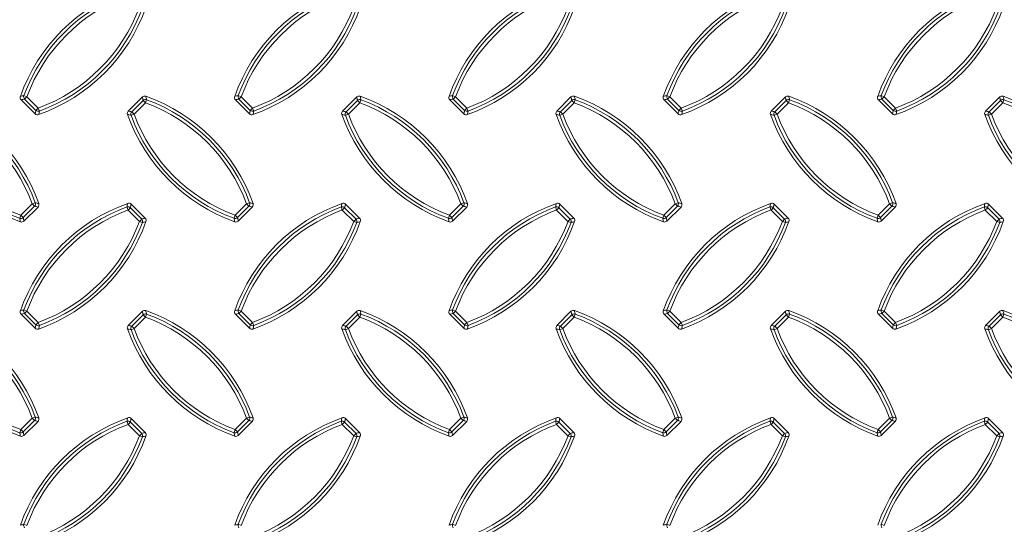
# Model space of a CAD drawing. Units: millimetres. Extents: x 0 to 1226, y -551 to 857.
# Drawn here: x 423 to 570, y 421 to 497 of the extents above; entities that cross this region are included whole.
import ezdxf

# ---------------------------------------------------------------- set-up
doc = ezdxf.new("R2010")
doc.units = ezdxf.units.MM
doc.layers.add('01_-_Marrazkia', color=7, linetype='Continuous')
doc.layers.add('2023-01-09_FC400', color=7, linetype='Continuous')

# ---------------------------------------------------------------- blocks, each defined once
blk = doc.blocks.new('SE')
at = {"layer": '2023-01-09_FC400', "color": 7, "linetype": 'Continuous', "lineweight": 13}
for p, q in [((423.62, 485.45), (423.16, 485.62)), ((423.28, 485.1), (423.62, 485.45)), ((423.62, 485.45), (425.32, 483.75)), ((455.73, 485.45), (455.27, 485.62)), ((455.38, 485.1), (455.73, 485.45)), ((455.73, 485.45), (457.43, 483.75)), ((487.83, 485.45), (487.37, 485.62)), ((487.48, 485.1), (487.83, 485.45)), ((487.83, 485.45), (489.53, 483.75)), ((519.93, 485.45), (519.47, 485.62)), ((519.58, 485.1), (519.93, 485.45)), ((519.93, 485.45), (521.63, 483.75)), ((552.04, 485.45), (551.57, 485.62)), ((551.69, 485.1), (552.04, 485.45)), ((552.04, 485.45), (553.73, 483.75)), ((424.97, 483.4), (423.28, 485.1)), ((424.97, 483.4), (425.32, 483.75)), ((425.49, 483.29), (425.32, 483.75)), ((439.33, 483.18), (441.03, 484.88)), ((441.37, 484.53), (439.68, 482.84)), ((441.37, 484.53), (441.03, 484.88)), ((441.37, 484.53), (441.54, 485)), ((457.08, 483.4), (455.38, 485.1)), ((457.08, 483.4), (457.43, 483.75)), ((457.6, 483.29), (457.43, 483.75)), ((471.43, 483.18), (473.13, 484.88)), ((473.48, 484.53), (471.78, 482.84)), ((473.48, 484.53), (473.13, 484.88)), ((473.48, 484.53), (473.65, 485)), ((489.18, 483.4), (487.48, 485.1)), ((489.18, 483.4), (489.53, 483.75)), ((489.7, 483.29), (489.53, 483.75)), ((503.53, 483.18), (505.23, 484.88)), ((505.58, 484.53), (503.88, 482.84)), ((505.58, 484.53), (505.23, 484.88)), ((505.58, 484.53), (505.75, 485)), ((521.28, 483.4), (519.58, 485.1)), ((521.28, 483.4), (521.63, 483.75)), ((521.8, 483.29), (521.63, 483.75)), ((535.64, 483.18), (537.33, 484.88)), ((537.68, 484.53), (535.98, 482.84)), ((537.68, 484.53), (537.33, 484.88)), ((537.68, 484.53), (537.85, 485)), ((553.39, 483.4), (551.69, 485.1)), ((553.39, 483.4), (553.73, 483.75)), ((553.9, 483.29), (553.73, 483.75)), ((567.74, 483.18), (569.44, 484.88)), ((569.78, 484.53), (568.09, 482.84)), ((569.78, 484.53), (569.44, 484.88)), ((569.78, 484.53), (569.96, 485)), ((439.21, 482.67), (439.68, 482.84)), ((439.68, 482.84), (439.33, 483.18)), ((471.32, 482.67), (471.78, 482.84)), ((471.78, 482.84), (471.43, 483.18)), ((503.42, 482.67), (503.88, 482.84)), ((503.88, 482.84), (503.53, 483.18)), ((535.52, 482.67), (535.98, 482.84)), ((535.98, 482.84), (535.64, 483.18)), ((567.62, 482.67), (568.09, 482.84)), ((568.09, 482.84), (567.74, 483.18)), ((422.71, 467.7), (424.41, 469.4)), ((424.75, 469.05), (423.06, 467.35)), ((424.41, 469.4), (424.87, 469.57)), ((424.75, 469.05), (424.41, 469.4)), ((454.81, 467.7), (456.51, 469.4)), ((456.86, 469.05), (455.16, 467.35)), ((456.51, 469.4), (456.97, 469.57)), ((456.86, 469.05), (456.51, 469.4)), ((486.91, 467.7), (488.61, 469.4)), ((488.96, 469.05), (487.26, 467.35)), ((488.61, 469.4), (489.07, 469.57)), ((488.96, 469.05), (488.61, 469.4)), ((519.02, 467.7), (520.71, 469.4)), ((521.06, 469.05), (519.36, 467.35)), ((520.71, 469.4), (521.18, 469.57)), ((521.06, 469.05), (520.71, 469.4)), ((551.12, 467.7), (552.82, 469.4)), ((553.16, 469.05), (551.47, 467.35)), ((552.82, 469.4), (553.28, 469.57)), ((553.16, 469.05), (552.82, 469.4)), ((422.54, 467.24), (422.71, 467.7)), ((423.06, 467.35), (422.71, 467.7)), ((438.76, 468.48), (438.59, 468.94)), ((438.76, 468.48), (439.11, 468.83)), ((440.46, 466.78), (438.76, 468.48)), ((439.11, 468.83), (440.81, 467.13)), ((454.64, 467.24), (454.81, 467.7)), ((455.16, 467.35), (454.81, 467.7)), ((470.86, 468.48), (470.69, 468.94)), ((470.86, 468.48), (471.21, 468.83)), ((472.56, 466.78), (470.86, 468.48)), ((471.21, 468.83), (472.91, 467.13)), ((486.74, 467.24), (486.91, 467.7)), ((487.26, 467.35), (486.91, 467.7)), ((502.96, 468.48), (502.79, 468.94)), ((502.96, 468.48), (503.31, 468.83)), ((504.66, 466.78), (502.96, 468.48)), ((503.31, 468.83), (505.01, 467.13)), ((518.85, 467.24), (519.02, 467.7)), ((519.36, 467.35), (519.02, 467.7)), ((535.07, 468.48), (534.9, 468.94)), ((535.07, 468.48), (535.41, 468.83)), ((536.77, 466.78), (535.07, 468.48)), ((535.41, 468.83), (537.11, 467.13)), ((550.95, 467.24), (551.12, 467.7)), ((551.47, 467.35), (551.12, 467.7)), ((567.17, 468.48), (567, 468.94)), ((567.17, 468.48), (567.52, 468.83)), ((568.87, 466.78), (567.17, 468.48)), ((567.52, 468.83), (569.22, 467.13)), ((440.46, 466.78), (440.81, 467.13)), ((440.92, 466.61), (440.46, 466.78)), ((472.56, 466.78), (472.91, 467.13)), ((473.02, 466.61), (472.56, 466.78)), ((504.66, 466.78), (505.01, 467.13)), ((505.12, 466.61), (504.66, 466.78)), ((536.77, 466.78), (537.11, 467.13)), ((537.23, 466.61), (536.77, 466.78)), ((568.87, 466.78), (569.22, 467.13)), ((569.33, 466.61), (568.87, 466.78)), ((423.62, 453.35), (423.16, 453.52)), ((423.28, 453), (423.62, 453.35)), ((424.97, 451.3), (423.28, 453)), ((423.62, 453.35), (425.32, 451.65)), ((439.33, 451.08), (441.03, 452.78)), ((441.37, 452.43), (441.03, 452.78)), ((441.37, 452.43), (441.54, 452.89)), ((455.73, 453.35), (455.27, 453.52)), ((455.38, 453), (455.73, 453.35)), ((457.08, 451.3), (455.38, 453)), ((455.73, 453.35), (457.43, 451.65)), ((471.43, 451.08), (473.13, 452.78)), ((473.48, 452.43), (473.13, 452.78)), ((473.48, 452.43), (473.65, 452.89)), ((487.83, 453.35), (487.37, 453.52)), ((487.48, 453), (487.83, 453.35)), ((489.18, 451.3), (487.48, 453)), ((487.83, 453.35), (489.53, 451.65)), ((503.53, 451.08), (505.23, 452.78)), ((505.58, 452.43), (505.23, 452.78)), ((505.58, 452.43), (505.75, 452.89)), ((519.93, 453.35), (519.47, 453.52)), ((519.58, 453), (519.93, 453.35)), ((521.28, 451.3), (519.58, 453)), ((519.93, 453.35), (521.63, 451.65)), ((535.64, 451.08), (537.33, 452.78)), ((537.68, 452.43), (537.33, 452.78)), ((537.68, 452.43), (537.85, 452.89)), ((552.04, 453.35), (551.57, 453.52)), ((551.69, 453), (552.04, 453.35)), ((553.39, 451.3), (551.69, 453)), ((552.04, 453.35), (553.73, 451.65)), ((567.74, 451.08), (569.44, 452.78)), ((569.78, 452.43), (569.44, 452.78)), ((569.78, 452.43), (569.96, 452.89)), ((424.97, 451.3), (425.32, 451.65)), ((425.49, 451.19), (425.32, 451.65)), ((441.37, 452.43), (439.68, 450.73)), ((457.08, 451.3), (457.43, 451.65)), ((457.6, 451.19), (457.43, 451.65)), ((473.48, 452.43), (471.78, 450.73)), ((489.18, 451.3), (489.53, 451.65)), ((489.7, 451.19), (489.53, 451.65)), ((505.58, 452.43), (503.88, 450.73)), ((521.28, 451.3), (521.63, 451.65)), ((521.8, 451.19), (521.63, 451.65)), ((537.68, 452.43), (535.98, 450.73)), ((553.39, 451.3), (553.73, 451.65)), ((553.9, 451.19), (553.73, 451.65)), ((569.78, 452.43), (568.09, 450.73)), ((439.21, 450.56), (439.68, 450.73)), ((439.68, 450.73), (439.33, 451.08)), ((471.32, 450.56), (471.78, 450.73)), ((471.78, 450.73), (471.43, 451.08)), ((503.42, 450.56), (503.88, 450.73)), ((503.88, 450.73), (503.53, 451.08)), ((535.52, 450.56), (535.98, 450.73)), ((535.98, 450.73), (535.64, 451.08)), ((567.62, 450.56), (568.09, 450.73)), ((568.09, 450.73), (567.74, 451.08)), ((422.71, 435.6), (424.41, 437.3)), ((424.75, 436.95), (423.06, 435.25)), ((424.41, 437.3), (424.87, 437.47)), ((424.75, 436.95), (424.41, 437.3)), ((438.76, 436.38), (438.59, 436.84)), ((438.76, 436.38), (439.11, 436.73)), ((439.11, 436.73), (440.81, 435.03)), ((454.81, 435.6), (456.51, 437.3)), ((456.86, 436.95), (455.16, 435.25)), ((456.51, 437.3), (456.97, 437.47)), ((456.86, 436.95), (456.51, 437.3)), ((470.86, 436.38), (470.69, 436.84)), ((470.86, 436.38), (471.21, 436.73)), ((471.21, 436.73), (472.91, 435.03)), ((486.91, 435.6), (488.61, 437.3)), ((488.96, 436.95), (487.26, 435.25)), ((488.61, 437.3), (489.07, 437.47)), ((488.96, 436.95), (488.61, 437.3)), ((502.96, 436.38), (502.79, 436.84)), ((502.96, 436.38), (503.31, 436.73)), ((503.31, 436.73), (505.01, 435.03)), ((519.02, 435.6), (520.71, 437.3)), ((521.06, 436.95), (519.36, 435.25)), ((520.71, 437.3), (521.18, 437.47)), ((521.06, 436.95), (520.71, 437.3)), ((535.07, 436.38), (534.9, 436.84)), ((535.07, 436.38), (535.41, 436.73)), ((535.41, 436.73), (537.11, 435.03)), ((551.12, 435.6), (552.82, 437.3)), ((553.16, 436.95), (551.47, 435.25)), ((552.82, 437.3), (553.28, 437.47)), ((553.16, 436.95), (552.82, 437.3)), ((567.17, 436.38), (567, 436.84)), ((567.17, 436.38), (567.52, 436.73)), ((567.52, 436.73), (569.22, 435.03)), ((422.54, 435.14), (422.71, 435.6)), ((423.06, 435.25), (422.71, 435.6)), ((440.46, 434.68), (438.76, 436.38)), ((454.64, 435.14), (454.81, 435.6)), ((455.16, 435.25), (454.81, 435.6)), ((472.56, 434.68), (470.86, 436.38)), ((486.74, 435.14), (486.91, 435.6)), ((487.26, 435.25), (486.91, 435.6)), ((504.66, 434.68), (502.96, 436.38)), ((518.85, 435.14), (519.02, 435.6)), ((519.36, 435.25), (519.02, 435.6)), ((536.77, 434.68), (535.07, 436.38)), ((550.95, 435.14), (551.12, 435.6)), ((551.47, 435.25), (551.12, 435.6)), ((568.87, 434.68), (567.17, 436.38)), ((440.46, 434.68), (440.81, 435.03)), ((440.92, 434.51), (440.46, 434.68)), ((472.56, 434.68), (472.91, 435.03)), ((473.02, 434.51), (472.56, 434.68)), ((504.66, 434.68), (505.01, 435.03)), ((505.12, 434.51), (504.66, 434.68)), ((536.77, 434.68), (537.11, 435.03)), ((537.23, 434.51), (536.77, 434.68)), ((568.87, 434.68), (569.22, 435.03)), ((569.33, 434.51), (568.87, 434.68)), ((423.62, 421.25), (423.16, 421.42)), ((455.73, 421.25), (455.27, 421.42)), ((487.83, 421.25), (487.37, 421.42)), ((519.93, 421.25), (519.47, 421.42)), ((552.04, 421.25), (551.57, 421.42))]:
    blk.add_line(p, q, dxfattribs=at)
at = {"layer": '2023-01-09_FC400', "color": 7, "linetype": 'Continuous', "lineweight": 18}
for p, q in [((440.91, 485.41), (438.8, 483.3)), ((473.01, 485.41), (470.9, 483.3)), ((505.11, 485.41), (503.01, 483.3)), ((537.22, 485.41), (535.11, 483.3)), ((569.32, 485.41), (567.21, 483.3)), ((422.75, 484.99), (424.86, 482.88)), ((454.85, 484.99), (456.96, 482.88)), ((486.95, 484.99), (489.06, 482.88)), ((519.06, 484.99), (521.17, 482.88)), ((551.16, 484.99), (553.27, 482.88)), ((441.33, 467.25), (439.22, 469.36)), ((473.44, 467.25), (471.33, 469.36)), ((505.54, 467.25), (503.43, 469.36)), ((537.64, 467.25), (535.53, 469.36)), ((569.74, 467.25), (567.64, 469.36)), ((423.17, 466.83), (425.28, 468.93)), ((455.28, 466.83), (457.38, 468.93)), ((487.38, 466.83), (489.49, 468.93)), ((519.48, 466.83), (521.59, 468.93)), ((551.58, 466.83), (553.69, 468.93)), ((422.75, 452.88), (424.86, 450.77)), ((440.91, 453.31), (438.8, 451.2)), ((454.85, 452.88), (456.96, 450.77)), ((473.01, 453.31), (470.9, 451.2)), ((486.95, 452.88), (489.06, 450.77)), ((505.11, 453.31), (503.01, 451.2)), ((519.06, 452.88), (521.17, 450.77)), ((537.22, 453.31), (535.11, 451.2)), ((551.16, 452.88), (553.27, 450.77)), ((569.32, 453.31), (567.21, 451.2)), ((423.17, 434.72), (425.28, 436.83)), ((441.33, 435.15), (439.22, 437.26)), ((455.28, 434.72), (457.38, 436.83)), ((473.44, 435.15), (471.33, 437.26)), ((487.38, 434.72), (489.49, 436.83)), ((505.54, 435.15), (503.43, 437.26)), ((519.48, 434.72), (521.59, 436.83)), ((537.64, 435.15), (535.53, 437.26)), ((551.58, 434.72), (553.69, 436.83)), ((569.74, 435.15), (567.64, 437.26))]:
    blk.add_line(p, q, dxfattribs=at)
for centre, start, end in [((447.59, 476.62), 109.5781, 160.4219), ((479.69, 476.62), 109.5781, 160.4219), ((511.79, 476.62), 109.5781, 160.4219), ((543.89, 476.62), 109.5781, 160.4219), ((576, 476.62), 109.5781, 160.4219), ((416.5, 507.71), 289.5781, 340.4219), ((448.6, 507.71), 289.5781, 340.4219), ((480.7, 507.71), 289.5781, 340.4219), ((512.8, 507.71), 289.5781, 340.4219), ((544.91, 507.71), 289.5781, 340.4219), ((400.44, 460.57), 19.5781, 70.4219), ((432.55, 460.57), 19.5781, 70.4219), ((464.65, 460.57), 19.5781, 70.4219), ((496.75, 460.57), 19.5781, 70.4219), ((528.86, 460.57), 19.5781, 70.4219), ((560.96, 460.57), 19.5781, 70.4219), ((431.53, 491.66), 199.5781, 250.4219), ((463.64, 491.66), 199.5781, 250.4219), ((495.74, 491.66), 199.5781, 250.4219), ((527.84, 491.66), 199.5781, 250.4219), ((559.95, 491.66), 199.5781, 250.4219), ((592.05, 491.66), 199.5781, 250.4219), ((447.59, 444.52), 109.5781, 160.4219), ((479.69, 444.52), 109.5781, 160.4219), ((511.79, 444.52), 109.5781, 160.4219), ((543.89, 444.52), 109.5781, 160.4219), ((576, 444.52), 109.5781, 160.4219), ((416.5, 475.61), 289.5781, 340.4219), ((448.6, 475.61), 289.5781, 340.4219), ((480.7, 475.61), 289.5781, 340.4219), ((512.8, 475.61), 289.5781, 340.4219), ((544.91, 475.61), 289.5781, 340.4219), ((400.44, 428.47), 19.5781, 70.4219), ((432.55, 428.47), 19.5781, 70.4219), ((464.65, 428.47), 19.5781, 70.4219), ((496.75, 428.47), 19.5781, 70.4219), ((528.86, 428.47), 19.5781, 70.4219), ((560.96, 428.47), 19.5781, 70.4219), ((431.53, 459.56), 199.5781, 250.4219), ((463.64, 459.56), 199.5781, 250.4219), ((495.74, 459.56), 199.5781, 250.4219), ((527.84, 459.56), 199.5781, 250.4219), ((559.95, 459.56), 199.5781, 250.4219), ((592.05, 459.56), 199.5781, 250.4219), ((447.59, 412.42), 109.5781, 160.4219), ((479.69, 412.42), 109.5781, 160.4219), ((511.79, 412.42), 109.5781, 160.4219), ((543.89, 412.42), 109.5781, 160.4219), ((576, 412.42), 109.5781, 160.4219), ((416.5, 443.51), 289.5781, 340.4219), ((448.6, 443.51), 289.5781, 340.4219), ((480.7, 443.51), 289.5781, 340.4219), ((512.8, 443.51), 289.5781, 340.4219), ((544.91, 443.51), 289.5781, 340.4219)]:
    blk.add_arc(centre, 26.48, start, end, dxfattribs=at)
at = {"layer": '2023-01-09_FC400', "color": 7, "linetype": 'Continuous', "lineweight": 13}
for centre, radius, start, end in [((447.59, 476.62), 26.03, 110.2231, 159.7769), ((447.59, 476.62), 25.54, 110.2231, 159.7769), ((479.69, 476.62), 26.03, 110.2231, 159.7769), ((479.69, 476.62), 25.54, 110.2231, 159.7769), ((511.79, 476.62), 26.03, 110.2231, 159.7769), ((511.79, 476.62), 25.54, 110.2231, 159.7769), ((543.89, 476.62), 26.03, 110.2231, 159.7769), ((543.89, 476.62), 25.54, 110.2231, 159.7769), ((576, 476.62), 26.03, 110.2231, 159.7769), ((576, 476.62), 25.54, 110.2231, 159.7769), ((416.5, 507.71), 25.54, 290.2231, 339.7769), ((416.5, 507.71), 26.03, 290.2231, 339.7769), ((448.6, 507.71), 25.54, 290.2231, 339.7769), ((448.6, 507.71), 26.03, 290.2231, 339.7769), ((480.7, 507.71), 25.54, 290.2231, 339.7769), ((480.7, 507.71), 26.03, 290.2231, 339.7769), ((512.8, 507.71), 25.54, 290.2231, 339.7769), ((512.8, 507.71), 26.03, 290.2231, 339.7769), ((544.91, 507.71), 25.54, 290.2231, 339.7769), ((544.91, 507.71), 26.03, 290.2231, 339.7769), ((445.46, 388.15), 99.99, 102.8878, 103.1992), ((347.29, 464.29), 95.97, 12.3891, 12.7118), ((344.07, 462.69), 99.99, 12.8878, 13.1992), ((477.57, 388.15), 99.99, 102.8878, 103.1992), ((379.39, 464.29), 95.97, 12.3891, 12.7118), ((376.18, 462.69), 99.99, 12.8878, 13.1992), ((509.67, 388.15), 99.99, 102.8878, 103.1992), ((411.49, 464.29), 95.97, 12.3891, 12.7118), ((408.28, 462.69), 99.99, 12.8878, 13.1992), ((541.77, 388.15), 99.99, 102.8878, 103.1992), ((443.6, 464.29), 95.97, 12.3891, 12.7118), ((440.38, 462.69), 99.99, 12.8878, 13.1992), ((573.88, 388.15), 99.99, 102.8878, 103.1992), ((475.7, 464.29), 95.97, 12.3891, 12.7118), ((472.48, 462.69), 99.99, 12.8878, 13.1992), ((400.44, 460.57), 25.54, 20.2231, 69.7769), ((400.44, 460.57), 26.03, 20.2231, 69.7769), ((443.87, 391.36), 95.97, 102.3891, 102.7118), ((432.55, 460.57), 25.54, 20.2231, 69.7769), ((432.55, 460.57), 26.03, 20.2231, 69.7769), ((475.97, 391.36), 95.97, 102.3891, 102.7118), ((464.65, 460.57), 25.54, 20.2231, 69.7769), ((464.65, 460.57), 26.03, 20.2231, 69.7769), ((508.07, 391.36), 95.97, 102.3891, 102.7118), ((496.75, 460.57), 25.54, 20.2231, 69.7769), ((496.75, 460.57), 26.03, 20.2231, 69.7769), ((540.18, 391.36), 95.97, 102.3891, 102.7118), ((528.86, 460.57), 25.54, 20.2231, 69.7769), ((528.86, 460.57), 26.03, 20.2231, 69.7769), ((572.28, 391.36), 95.97, 102.3891, 102.7118), ((560.96, 460.57), 25.54, 20.2231, 69.7769), ((560.96, 460.57), 26.03, 20.2231, 69.7769), ((431.53, 491.66), 26.03, 200.2231, 249.7769), ((431.53, 491.66), 25.54, 200.2231, 249.7769), ((331.24, 504), 95.97, 347.2882, 347.6109), ((328.02, 505.59), 99.99, 346.8008, 347.1122), ((461.52, 580.14), 99.99, 256.8008, 257.1122), ((459.92, 576.92), 95.97, 257.2882, 257.6109), ((463.64, 491.66), 26.03, 200.2231, 249.7769), ((463.64, 491.66), 25.54, 200.2231, 249.7769), ((363.34, 504), 95.97, 347.2882, 347.6109), ((360.13, 505.59), 99.99, 346.8008, 347.1122), ((493.62, 580.14), 99.99, 256.8008, 257.1122), ((492.02, 576.92), 95.97, 257.2882, 257.6109), ((495.74, 491.66), 26.03, 200.2231, 249.7769), ((495.74, 491.66), 25.54, 200.2231, 249.7769), ((395.44, 504), 95.97, 347.2882, 347.6109), ((392.23, 505.59), 99.99, 346.8008, 347.1122), ((525.72, 580.14), 99.99, 256.8008, 257.1122), ((524.12, 576.92), 95.97, 257.2882, 257.6109), ((527.84, 491.66), 26.03, 200.2231, 249.7769), ((527.84, 491.66), 25.54, 200.2231, 249.7769), ((427.54, 504), 95.97, 347.2882, 347.6109), ((424.33, 505.59), 99.99, 346.8008, 347.1122), ((557.82, 580.14), 99.99, 256.8008, 257.1122), ((556.23, 576.92), 95.97, 257.2882, 257.6109), ((559.95, 491.66), 26.03, 200.2231, 249.7769), ((559.95, 491.66), 25.54, 200.2231, 249.7769), ((459.65, 504), 95.97, 347.2882, 347.6109), ((456.43, 505.59), 99.99, 346.8008, 347.1122), ((589.93, 580.14), 99.99, 256.8008, 257.1122), ((588.33, 576.92), 95.97, 257.2882, 257.6109), ((592.05, 491.66), 26.03, 200.2231, 249.7769), ((592.05, 491.66), 25.54, 200.2231, 249.7769), ((404.16, 375.31), 95.97, 77.2882, 77.6109), ((402.57, 372.1), 99.99, 76.8008, 77.1122), ((536.06, 446.64), 99.99, 166.8008, 167.1122), ((532.85, 448.24), 95.97, 167.2882, 167.6109), ((436.27, 375.31), 95.97, 77.2882, 77.6109), ((434.67, 372.1), 99.99, 76.8008, 77.1122), ((568.16, 446.64), 99.99, 166.8008, 167.1122), ((564.95, 448.24), 95.97, 167.2882, 167.6109), ((468.37, 375.31), 95.97, 77.2882, 77.6109), ((466.77, 372.1), 99.99, 76.8008, 77.1122), ((600.26, 446.64), 99.99, 166.8008, 167.1122), ((597.05, 448.24), 95.97, 167.2882, 167.6109), ((500.47, 375.31), 95.97, 77.2882, 77.6109), ((498.87, 372.1), 99.99, 76.8008, 77.1122), ((632.37, 446.64), 99.99, 166.8008, 167.1122), ((629.15, 448.24), 95.97, 167.2882, 167.6109), ((532.57, 375.31), 95.97, 77.2882, 77.6109), ((530.98, 372.1), 99.99, 76.8008, 77.1122), ((664.47, 446.64), 99.99, 166.8008, 167.1122), ((661.26, 448.24), 95.97, 167.2882, 167.6109), ((447.59, 444.52), 26.03, 110.2231, 159.7769), ((447.59, 444.52), 25.54, 110.2231, 159.7769), ((479.69, 444.52), 26.03, 110.2231, 159.7769), ((479.69, 444.52), 25.54, 110.2231, 159.7769), ((511.79, 444.52), 26.03, 110.2231, 159.7769), ((511.79, 444.52), 25.54, 110.2231, 159.7769), ((543.89, 444.52), 26.03, 110.2231, 159.7769), ((543.89, 444.52), 25.54, 110.2231, 159.7769), ((576, 444.52), 26.03, 110.2231, 159.7769), ((576, 444.52), 25.54, 110.2231, 159.7769), ((520.01, 489.54), 99.99, 192.8878, 193.1992), ((516.79, 487.94), 95.97, 192.3891, 192.7118), ((416.5, 475.61), 25.54, 290.2231, 339.7769), ((416.5, 475.61), 26.03, 290.2231, 339.7769), ((420.21, 560.87), 95.97, 282.3891, 282.7118), ((418.62, 564.08), 99.99, 282.8878, 283.1992), ((552.11, 489.54), 99.99, 192.8878, 193.1992), ((548.9, 487.94), 95.97, 192.3891, 192.7118), ((448.6, 475.61), 25.54, 290.2231, 339.7769), ((448.6, 475.61), 26.03, 290.2231, 339.7769), ((452.32, 560.87), 95.97, 282.3891, 282.7118), ((450.72, 564.08), 99.99, 282.8878, 283.1992), ((584.21, 489.54), 99.99, 192.8878, 193.1992), ((581, 487.94), 95.97, 192.3891, 192.7118), ((480.7, 475.61), 25.54, 290.2231, 339.7769), ((480.7, 475.61), 26.03, 290.2231, 339.7769), ((484.42, 560.87), 95.97, 282.3891, 282.7118), ((482.82, 564.08), 99.99, 282.8878, 283.1992), ((616.32, 489.54), 99.99, 192.8878, 193.1992), ((613.1, 487.94), 95.97, 192.3891, 192.7118), ((512.8, 475.61), 25.54, 290.2231, 339.7769), ((512.8, 475.61), 26.03, 290.2231, 339.7769), ((516.52, 560.87), 95.97, 282.3891, 282.7118), ((514.93, 564.08), 99.99, 282.8878, 283.1992), ((648.42, 489.54), 99.99, 192.8878, 193.1992), ((645.2, 487.94), 95.97, 192.3891, 192.7118), ((544.91, 475.61), 25.54, 290.2231, 339.7769), ((544.91, 475.61), 26.03, 290.2231, 339.7769), ((548.62, 560.87), 95.97, 282.3891, 282.7118), ((547.03, 564.08), 99.99, 282.8878, 283.1992), ((400.44, 428.47), 26.03, 20.2231, 69.7769), ((445.46, 356.05), 99.99, 102.8878, 103.1992), ((443.87, 359.26), 95.97, 102.3891, 102.7118), ((347.29, 432.19), 95.97, 12.3891, 12.7118), ((344.07, 430.59), 99.99, 12.8878, 13.1992), ((432.55, 428.47), 26.03, 20.2231, 69.7769), ((477.57, 356.05), 99.99, 102.8878, 103.1992), ((475.97, 359.26), 95.97, 102.3891, 102.7118), ((379.39, 432.19), 95.97, 12.3891, 12.7118), ((376.18, 430.59), 99.99, 12.8878, 13.1992), ((464.65, 428.47), 26.03, 20.2231, 69.7769), ((509.67, 356.05), 99.99, 102.8878, 103.1992), ((508.07, 359.26), 95.97, 102.3891, 102.7118), ((411.49, 432.19), 95.97, 12.3891, 12.7118), ((408.28, 430.59), 99.99, 12.8878, 13.1992), ((496.75, 428.47), 26.03, 20.2231, 69.7769), ((541.77, 356.05), 99.99, 102.8878, 103.1992), ((540.18, 359.26), 95.97, 102.3891, 102.7118), ((443.6, 432.19), 95.97, 12.3891, 12.7118), ((440.38, 430.59), 99.99, 12.8878, 13.1992), ((528.86, 428.47), 26.03, 20.2231, 69.7769), ((573.88, 356.05), 99.99, 102.8878, 103.1992), ((572.28, 359.26), 95.97, 102.3891, 102.7118), ((475.7, 432.19), 95.97, 12.3891, 12.7118), ((472.48, 430.59), 99.99, 12.8878, 13.1992), ((560.96, 428.47), 26.03, 20.2231, 69.7769), ((400.44, 428.47), 25.54, 20.2231, 69.7769), ((331.24, 471.89), 95.97, 347.2882, 347.6109), ((432.55, 428.47), 25.54, 20.2231, 69.7769), ((363.34, 471.89), 95.97, 347.2882, 347.6109), ((464.65, 428.47), 25.54, 20.2231, 69.7769), ((395.44, 471.89), 95.97, 347.2882, 347.6109), ((496.75, 428.47), 25.54, 20.2231, 69.7769), ((427.54, 471.89), 95.97, 347.2882, 347.6109), ((528.86, 428.47), 25.54, 20.2231, 69.7769), ((459.65, 471.89), 95.97, 347.2882, 347.6109), ((560.96, 428.47), 25.54, 20.2231, 69.7769), ((431.53, 459.56), 26.03, 200.2231, 249.7769), ((431.53, 459.56), 25.54, 200.2231, 249.7769), ((328.02, 473.49), 99.99, 346.8008, 347.1122), ((461.52, 548.03), 99.99, 256.8008, 257.1122), ((459.92, 544.82), 95.97, 257.2882, 257.6109), ((463.64, 459.56), 26.03, 200.2231, 249.7769), ((463.64, 459.56), 25.54, 200.2231, 249.7769), ((360.13, 473.49), 99.99, 346.8008, 347.1122), ((493.62, 548.03), 99.99, 256.8008, 257.1122), ((492.02, 544.82), 95.97, 257.2882, 257.6109), ((495.74, 459.56), 26.03, 200.2231, 249.7769), ((495.74, 459.56), 25.54, 200.2231, 249.7769), ((392.23, 473.49), 99.99, 346.8008, 347.1122), ((525.72, 548.03), 99.99, 256.8008, 257.1122), ((524.12, 544.82), 95.97, 257.2882, 257.6109), ((527.84, 459.56), 26.03, 200.2231, 249.7769), ((527.84, 459.56), 25.54, 200.2231, 249.7769), ((424.33, 473.49), 99.99, 346.8008, 347.1122), ((557.82, 548.03), 99.99, 256.8008, 257.1122), ((556.23, 544.82), 95.97, 257.2882, 257.6109), ((559.95, 459.56), 26.03, 200.2231, 249.7769), ((559.95, 459.56), 25.54, 200.2231, 249.7769), ((456.43, 473.49), 99.99, 346.8008, 347.1122), ((589.93, 548.03), 99.99, 256.8008, 257.1122), ((588.33, 544.82), 95.97, 257.2882, 257.6109), ((592.05, 459.56), 26.03, 200.2231, 249.7769), ((592.05, 459.56), 25.54, 200.2231, 249.7769), ((447.59, 412.42), 26.03, 110.2231, 159.7769), ((404.16, 343.21), 95.97, 77.2882, 77.6109), ((402.57, 340), 99.99, 76.8008, 77.1122), ((536.06, 414.54), 99.99, 166.8008, 167.1122), ((532.85, 416.14), 95.97, 167.2882, 167.6109), ((479.69, 412.42), 26.03, 110.2231, 159.7769), ((436.27, 343.21), 95.97, 77.2882, 77.6109), ((434.67, 340), 99.99, 76.8008, 77.1122), ((568.16, 414.54), 99.99, 166.8008, 167.1122), ((564.95, 416.14), 95.97, 167.2882, 167.6109), ((511.79, 412.42), 26.03, 110.2231, 159.7769), ((468.37, 343.21), 95.97, 77.2882, 77.6109), ((466.77, 340), 99.99, 76.8008, 77.1122), ((600.26, 414.54), 99.99, 166.8008, 167.1122), ((597.05, 416.14), 95.97, 167.2882, 167.6109), ((543.89, 412.42), 26.03, 110.2231, 159.7769), ((500.47, 343.21), 95.97, 77.2882, 77.6109), ((498.87, 340), 99.99, 76.8008, 77.1122), ((632.37, 414.54), 99.99, 166.8008, 167.1122), ((629.15, 416.14), 95.97, 167.2882, 167.6109), ((576, 412.42), 26.03, 110.2231, 159.7769), ((532.57, 343.21), 95.97, 77.2882, 77.6109), ((530.98, 340), 99.99, 76.8008, 77.1122), ((664.47, 414.54), 99.99, 166.8008, 167.1122), ((661.26, 416.14), 95.97, 167.2882, 167.6109), ((520.01, 457.44), 99.99, 192.8878, 193.1992), ((516.79, 455.84), 95.97, 192.3891, 192.7118), ((447.59, 412.42), 25.54, 110.2231, 159.7769), ((420.21, 528.77), 95.97, 282.3891, 282.7118), ((552.11, 457.44), 99.99, 192.8878, 193.1992), ((548.9, 455.84), 95.97, 192.3891, 192.7118), ((479.69, 412.42), 25.54, 110.2231, 159.7769), ((452.32, 528.77), 95.97, 282.3891, 282.7118), ((584.21, 457.44), 99.99, 192.8878, 193.1992), ((581, 455.84), 95.97, 192.3891, 192.7118), ((511.79, 412.42), 25.54, 110.2231, 159.7769), ((484.42, 528.77), 95.97, 282.3891, 282.7118), ((616.32, 457.44), 99.99, 192.8878, 193.1992), ((613.1, 455.84), 95.97, 192.3891, 192.7118), ((543.89, 412.42), 25.54, 110.2231, 159.7769), ((516.52, 528.77), 95.97, 282.3891, 282.7118), ((648.42, 457.44), 99.99, 192.8878, 193.1992), ((645.2, 455.84), 95.97, 192.3891, 192.7118), ((576, 412.42), 25.54, 110.2231, 159.7769), ((548.62, 528.77), 95.97, 282.3891, 282.7118), ((416.5, 443.51), 25.54, 290.2231, 339.7769), ((416.5, 443.51), 26.03, 290.2231, 339.7769), ((418.62, 531.98), 99.99, 282.8878, 283.1992), ((448.6, 443.51), 25.54, 290.2231, 339.7769), ((448.6, 443.51), 26.03, 290.2231, 339.7769), ((450.72, 531.98), 99.99, 282.8878, 283.1992), ((480.7, 443.51), 25.54, 290.2231, 339.7769), ((480.7, 443.51), 26.03, 290.2231, 339.7769), ((482.82, 531.98), 99.99, 282.8878, 283.1992), ((512.8, 443.51), 25.54, 290.2231, 339.7769), ((512.8, 443.51), 26.03, 290.2231, 339.7769), ((514.93, 531.98), 99.99, 282.8878, 283.1992), ((544.91, 443.51), 25.54, 290.2231, 339.7769), ((544.91, 443.51), 26.03, 290.2231, 339.7769), ((547.03, 531.98), 99.99, 282.8878, 283.1992), ((445.46, 323.95), 99.99, 102.8878, 103.1992), ((477.57, 323.95), 99.99, 102.8878, 103.1992), ((509.67, 323.95), 99.99, 102.8878, 103.1992), ((541.77, 323.95), 99.99, 102.8878, 103.1992)]:
    blk.add_arc(centre, radius, start, end, dxfattribs=at)
for centre, major_axis, start_param, end_param in [((423.62, 485.45), (0.107, -0.488), 4.1529, 5.271878), ((455.73, 485.45), (0.107, -0.488), 4.1529, 5.271878), ((487.83, 485.45), (0.107, -0.488), 4.1529, 5.271878), ((519.93, 485.45), (0.107, -0.488), 4.1529, 5.271878), ((552.04, 485.45), (0.107, -0.488), 4.1529, 5.271878), ((441.37, 484.53), (0.488, 0.107), 1.011308, 2.130285), ((473.48, 484.53), (0.488, 0.107), 1.011308, 2.130285), ((505.58, 484.53), (0.488, 0.107), 1.011308, 2.130285), ((537.68, 484.53), (0.488, 0.107), 1.011308, 2.130285), ((569.78, 484.53), (0.488, 0.107), 1.011308, 2.130285), ((425.32, 483.75), (-0.488, 0.107), 1.011308, 2.130285), ((439.68, 482.84), (-0.107, -0.488), 4.1529, 5.271878), ((457.43, 483.75), (-0.488, 0.107), 1.011308, 2.130285), ((471.78, 482.84), (-0.107, -0.488), 4.1529, 5.271878), ((489.53, 483.75), (-0.488, 0.107), 1.011308, 2.130285), ((503.88, 482.84), (-0.107, -0.488), 4.1529, 5.271878), ((521.63, 483.75), (-0.488, 0.107), 1.011308, 2.130285), ((535.98, 482.84), (-0.107, -0.488), 4.1529, 5.271878), ((553.73, 483.75), (-0.488, 0.107), 1.011308, 2.130285), ((568.09, 482.84), (-0.107, -0.488), 4.1529, 5.271878), ((424.41, 469.4), (-0.107, -0.488), 1.011308, 2.130285), ((438.76, 468.48), (0.488, -0.107), 1.011308, 2.130285), ((456.51, 469.4), (-0.107, -0.488), 1.011308, 2.130285), ((470.86, 468.48), (0.488, -0.107), 1.011308, 2.130285), ((488.61, 469.4), (-0.107, -0.488), 1.011308, 2.130285), ((502.96, 468.48), (0.488, -0.107), 1.011308, 2.130285), ((520.71, 469.4), (-0.107, -0.488), 1.011308, 2.130285), ((535.07, 468.48), (0.488, -0.107), 1.011308, 2.130285), ((552.82, 469.4), (-0.107, -0.488), 1.011308, 2.130285), ((567.17, 468.48), (0.488, -0.107), 1.011308, 2.130285), ((422.71, 467.7), (-0.488, -0.107), 1.011308, 2.130285), ((440.46, 466.78), (0.107, -0.488), 1.011308, 2.130285), ((454.81, 467.7), (-0.488, -0.107), 1.011308, 2.130285), ((472.56, 466.78), (0.107, -0.488), 1.011308, 2.130285), ((486.91, 467.7), (-0.488, -0.107), 1.011308, 2.130285), ((504.66, 466.78), (0.107, -0.488), 1.011308, 2.130285), ((519.02, 467.7), (-0.488, -0.107), 1.011308, 2.130285), ((536.77, 466.78), (0.107, -0.488), 1.011308, 2.130285), ((551.12, 467.7), (-0.488, -0.107), 1.011308, 2.130285), ((568.87, 466.78), (0.107, -0.488), 1.011308, 2.130285), ((423.62, 453.35), (0.107, -0.488), 4.1529, 5.271878), ((441.37, 452.43), (0.488, 0.107), 1.011308, 2.130285), ((455.73, 453.35), (0.107, -0.488), 4.1529, 5.271878), ((473.48, 452.43), (0.488, 0.107), 1.011308, 2.130285), ((487.83, 453.35), (0.107, -0.488), 4.1529, 5.271878), ((505.58, 452.43), (0.488, 0.107), 1.011308, 2.130285), ((519.93, 453.35), (0.107, -0.488), 4.1529, 5.271878), ((537.68, 452.43), (0.488, 0.107), 1.011308, 2.130285), ((552.04, 453.35), (0.107, -0.488), 4.1529, 5.271878), ((569.78, 452.43), (0.488, 0.107), 1.011308, 2.130285), ((425.32, 451.65), (-0.488, 0.107), 1.011308, 2.130285), ((457.43, 451.65), (-0.488, 0.107), 1.011308, 2.130285), ((489.53, 451.65), (-0.488, 0.107), 1.011308, 2.130285), ((521.63, 451.65), (-0.488, 0.107), 1.011308, 2.130285), ((553.73, 451.65), (-0.488, 0.107), 1.011308, 2.130285), ((439.68, 450.73), (-0.107, -0.488), 4.1529, 5.271878), ((471.78, 450.73), (-0.107, -0.488), 4.1529, 5.271878), ((503.88, 450.73), (-0.107, -0.488), 4.1529, 5.271878), ((535.98, 450.73), (-0.107, -0.488), 4.1529, 5.271878), ((568.09, 450.73), (-0.107, -0.488), 4.1529, 5.271878), ((424.41, 437.3), (-0.107, -0.488), 1.011308, 2.130285), ((438.76, 436.38), (0.488, -0.107), 1.011308, 2.130285), ((456.51, 437.3), (-0.107, -0.488), 1.011308, 2.130285), ((470.86, 436.38), (0.488, -0.107), 1.011308, 2.130285), ((488.61, 437.3), (-0.107, -0.488), 1.011308, 2.130285), ((502.96, 436.38), (0.488, -0.107), 1.011308, 2.130285), ((520.71, 437.3), (-0.107, -0.488), 1.011308, 2.130285), ((535.07, 436.38), (0.488, -0.107), 1.011308, 2.130285), ((552.82, 437.3), (-0.107, -0.488), 1.011308, 2.130285), ((567.17, 436.38), (0.488, -0.107), 1.011308, 2.130285), ((422.71, 435.6), (-0.488, -0.107), 1.011308, 2.130285), ((454.81, 435.6), (-0.488, -0.107), 1.011308, 2.130285), ((486.91, 435.6), (-0.488, -0.107), 1.011308, 2.130285), ((519.02, 435.6), (-0.488, -0.107), 1.011308, 2.130285), ((551.12, 435.6), (-0.488, -0.107), 1.011308, 2.130285), ((440.46, 434.68), (0.107, -0.488), 1.011308, 2.130285), ((472.56, 434.68), (0.107, -0.488), 1.011308, 2.130285), ((504.66, 434.68), (0.107, -0.488), 1.011308, 2.130285), ((536.77, 434.68), (0.107, -0.488), 1.011308, 2.130285), ((568.87, 434.68), (0.107, -0.488), 1.011308, 2.130285), ((423.62, 421.25), (0.107, -0.488), 4.1529, 5.271878), ((455.73, 421.25), (0.107, -0.488), 4.1529, 5.271878), ((487.83, 421.25), (0.107, -0.488), 4.1529, 5.271878), ((519.93, 421.25), (0.107, -0.488), 4.1529, 5.271878), ((552.04, 421.25), (0.107, -0.488), 4.1529, 5.271878)]:
    blk.add_ellipse(centre, major_axis=major_axis, ratio=0.978785, start_param=start_param, end_param=end_param, dxfattribs=at)
at = {"layer": '2023-01-09_FC400', "color": 7, "linetype": 'Continuous', "lineweight": 18}
for points in [[(422.75, 484.99), (422.68, 485.05), (422.64, 485.13), (422.6, 485.31), (422.6, 485.41), (422.63, 485.5)], [(440.91, 485.41), (440.97, 485.48), (441.06, 485.52), (441.24, 485.56), (441.33, 485.56), (441.42, 485.53)], [(454.85, 484.99), (454.79, 485.05), (454.74, 485.13), (454.7, 485.31), (454.7, 485.41), (454.74, 485.5)], [(473.01, 485.41), (473.08, 485.48), (473.16, 485.52), (473.34, 485.56), (473.44, 485.56), (473.52, 485.53)], [(486.95, 484.99), (486.89, 485.05), (486.84, 485.13), (486.8, 485.31), (486.81, 485.41), (486.84, 485.5)], [(505.11, 485.41), (505.18, 485.48), (505.26, 485.52), (505.44, 485.56), (505.54, 485.56), (505.63, 485.53)], [(519.06, 484.99), (518.99, 485.05), (518.94, 485.13), (518.9, 485.31), (518.91, 485.41), (518.94, 485.5)], [(537.22, 485.41), (537.28, 485.48), (537.37, 485.52), (537.55, 485.56), (537.64, 485.56), (537.73, 485.53)], [(551.16, 484.99), (551.09, 485.05), (551.05, 485.13), (551.01, 485.31), (551.01, 485.41), (551.04, 485.5)], [(569.32, 485.41), (569.39, 485.48), (569.47, 485.52), (569.65, 485.56), (569.74, 485.56), (569.83, 485.53)], [(425.37, 482.76), (425.28, 482.73), (425.19, 482.72), (425.01, 482.76), (424.92, 482.81), (424.86, 482.88)], [(438.68, 482.79), (438.65, 482.88), (438.65, 482.97), (438.69, 483.15), (438.73, 483.23), (438.8, 483.3)], [(457.47, 482.76), (457.39, 482.73), (457.29, 482.72), (457.11, 482.76), (457.03, 482.81), (456.96, 482.88)], [(470.79, 482.79), (470.76, 482.88), (470.75, 482.97), (470.79, 483.15), (470.84, 483.23), (470.9, 483.3)], [(489.58, 482.76), (489.49, 482.73), (489.39, 482.72), (489.21, 482.76), (489.13, 482.81), (489.06, 482.88)], [(502.89, 482.79), (502.86, 482.88), (502.85, 482.97), (502.89, 483.15), (502.94, 483.23), (503.01, 483.3)], [(521.68, 482.76), (521.59, 482.73), (521.5, 482.72), (521.32, 482.76), (521.23, 482.81), (521.17, 482.88)], [(534.99, 482.79), (534.96, 482.88), (534.96, 482.97), (535, 483.15), (535.04, 483.23), (535.11, 483.3)], [(553.78, 482.76), (553.69, 482.73), (553.6, 482.72), (553.42, 482.76), (553.33, 482.81), (553.27, 482.88)], [(567.09, 482.79), (567.06, 482.88), (567.06, 482.97), (567.1, 483.15), (567.14, 483.23), (567.21, 483.3)], [(425.4, 469.45), (425.43, 469.36), (425.43, 469.26), (425.39, 469.08), (425.35, 469), (425.28, 468.93)], [(438.71, 469.47), (438.8, 469.51), (438.89, 469.51), (439.07, 469.47), (439.16, 469.42), (439.22, 469.36)], [(457.5, 469.45), (457.53, 469.36), (457.54, 469.26), (457.5, 469.08), (457.45, 469), (457.38, 468.93)], [(470.81, 469.47), (470.9, 469.51), (471, 469.51), (471.18, 469.47), (471.26, 469.42), (471.33, 469.36)], [(489.6, 469.45), (489.63, 469.36), (489.64, 469.26), (489.6, 469.08), (489.55, 469), (489.49, 468.93)], [(502.92, 469.47), (503, 469.51), (503.1, 469.51), (503.28, 469.47), (503.36, 469.42), (503.43, 469.36)], [(521.71, 469.45), (521.74, 469.36), (521.74, 469.26), (521.7, 469.08), (521.66, 469), (521.59, 468.93)], [(535.02, 469.47), (535.11, 469.51), (535.2, 469.51), (535.38, 469.47), (535.47, 469.42), (535.53, 469.36)], [(553.81, 469.45), (553.84, 469.36), (553.84, 469.26), (553.8, 469.08), (553.76, 469), (553.69, 468.93)], [(567.12, 469.47), (567.21, 469.51), (567.3, 469.51), (567.48, 469.47), (567.57, 469.42), (567.64, 469.36)], [(423.17, 466.83), (423.11, 466.76), (423.02, 466.71), (422.84, 466.67), (422.75, 466.68), (422.66, 466.71)], [(441.33, 467.25), (441.4, 467.18), (441.45, 467.1), (441.49, 466.92), (441.48, 466.82), (441.45, 466.74)], [(455.28, 466.83), (455.21, 466.76), (455.13, 466.71), (454.95, 466.67), (454.85, 466.68), (454.76, 466.71)], [(473.44, 467.25), (473.5, 467.18), (473.55, 467.1), (473.59, 466.92), (473.58, 466.82), (473.55, 466.74)], [(487.38, 466.83), (487.31, 466.76), (487.23, 466.71), (487.05, 466.67), (486.95, 466.68), (486.87, 466.71)], [(505.54, 467.25), (505.6, 467.18), (505.65, 467.1), (505.69, 466.92), (505.69, 466.82), (505.65, 466.74)], [(519.48, 466.83), (519.42, 466.76), (519.33, 466.71), (519.15, 466.67), (519.06, 466.68), (518.97, 466.71)], [(537.64, 467.25), (537.71, 467.18), (537.75, 467.1), (537.79, 466.92), (537.79, 466.82), (537.76, 466.74)], [(551.58, 466.83), (551.52, 466.76), (551.43, 466.71), (551.25, 466.67), (551.16, 466.68), (551.07, 466.71)], [(569.74, 467.25), (569.81, 467.18), (569.86, 467.1), (569.9, 466.92), (569.89, 466.82), (569.86, 466.74)], [(422.75, 452.88), (422.68, 452.95), (422.64, 453.03), (422.6, 453.21), (422.6, 453.31), (422.63, 453.4)], [(440.91, 453.31), (440.97, 453.37), (441.06, 453.42), (441.24, 453.46), (441.33, 453.45), (441.42, 453.42)], [(454.85, 452.88), (454.79, 452.95), (454.74, 453.03), (454.7, 453.21), (454.7, 453.31), (454.74, 453.4)], [(473.01, 453.31), (473.08, 453.37), (473.16, 453.42), (473.34, 453.46), (473.44, 453.45), (473.52, 453.42)], [(486.95, 452.88), (486.89, 452.95), (486.84, 453.03), (486.8, 453.21), (486.81, 453.31), (486.84, 453.4)], [(505.11, 453.31), (505.18, 453.37), (505.26, 453.42), (505.44, 453.46), (505.54, 453.45), (505.63, 453.42)], [(519.06, 452.88), (518.99, 452.95), (518.94, 453.03), (518.9, 453.21), (518.91, 453.31), (518.94, 453.4)], [(537.22, 453.31), (537.28, 453.37), (537.37, 453.42), (537.55, 453.46), (537.64, 453.45), (537.73, 453.42)], [(551.16, 452.88), (551.09, 452.95), (551.05, 453.03), (551.01, 453.21), (551.01, 453.31), (551.04, 453.4)], [(569.32, 453.31), (569.39, 453.37), (569.47, 453.42), (569.65, 453.46), (569.74, 453.45), (569.83, 453.42)], [(425.37, 450.66), (425.28, 450.63), (425.19, 450.62), (425.01, 450.66), (424.92, 450.71), (424.86, 450.77)], [(438.68, 450.69), (438.65, 450.77), (438.65, 450.87), (438.69, 451.05), (438.73, 451.13), (438.8, 451.2)], [(457.47, 450.66), (457.39, 450.63), (457.29, 450.62), (457.11, 450.66), (457.03, 450.71), (456.96, 450.77)], [(470.79, 450.69), (470.76, 450.77), (470.75, 450.87), (470.79, 451.05), (470.84, 451.13), (470.9, 451.2)], [(489.58, 450.66), (489.49, 450.63), (489.39, 450.62), (489.21, 450.66), (489.13, 450.71), (489.06, 450.77)], [(502.89, 450.69), (502.86, 450.77), (502.85, 450.87), (502.89, 451.05), (502.94, 451.13), (503.01, 451.2)], [(521.68, 450.66), (521.59, 450.63), (521.5, 450.62), (521.32, 450.66), (521.23, 450.71), (521.17, 450.77)], [(534.99, 450.69), (534.96, 450.77), (534.96, 450.87), (535, 451.05), (535.04, 451.13), (535.11, 451.2)], [(553.78, 450.66), (553.69, 450.63), (553.6, 450.62), (553.42, 450.66), (553.33, 450.71), (553.27, 450.77)], [(567.09, 450.69), (567.06, 450.77), (567.06, 450.87), (567.1, 451.05), (567.14, 451.13), (567.21, 451.2)], [(425.4, 437.34), (425.43, 437.26), (425.43, 437.16), (425.39, 436.98), (425.35, 436.9), (425.28, 436.83)], [(438.71, 437.37), (438.8, 437.4), (438.89, 437.41), (439.07, 437.37), (439.16, 437.32), (439.22, 437.26)], [(457.5, 437.34), (457.53, 437.26), (457.54, 437.16), (457.5, 436.98), (457.45, 436.9), (457.38, 436.83)], [(470.81, 437.37), (470.9, 437.4), (471, 437.41), (471.18, 437.37), (471.26, 437.32), (471.33, 437.26)], [(489.6, 437.34), (489.63, 437.26), (489.64, 437.16), (489.6, 436.98), (489.55, 436.9), (489.49, 436.83)], [(502.92, 437.37), (503, 437.4), (503.1, 437.41), (503.28, 437.37), (503.36, 437.32), (503.43, 437.26)], [(521.71, 437.34), (521.74, 437.26), (521.74, 437.16), (521.7, 436.98), (521.66, 436.9), (521.59, 436.83)], [(535.02, 437.37), (535.11, 437.4), (535.2, 437.41), (535.38, 437.37), (535.47, 437.32), (535.53, 437.26)], [(553.81, 437.34), (553.84, 437.26), (553.84, 437.16), (553.8, 436.98), (553.76, 436.9), (553.69, 436.83)], [(567.12, 437.37), (567.21, 437.4), (567.3, 437.41), (567.48, 437.37), (567.57, 437.32), (567.64, 437.26)], [(441.33, 435.15), (441.4, 435.08), (441.45, 435), (441.49, 434.82), (441.48, 434.72), (441.45, 434.63)], [(473.44, 435.15), (473.5, 435.08), (473.55, 435), (473.59, 434.82), (473.58, 434.72), (473.55, 434.63)], [(505.54, 435.15), (505.6, 435.08), (505.65, 435), (505.69, 434.82), (505.69, 434.72), (505.65, 434.63)], [(537.64, 435.15), (537.71, 435.08), (537.75, 435), (537.79, 434.82), (537.79, 434.72), (537.76, 434.63)], [(569.74, 435.15), (569.81, 435.08), (569.86, 435), (569.9, 434.82), (569.89, 434.72), (569.86, 434.63)], [(423.17, 434.72), (423.11, 434.66), (423.02, 434.61), (422.84, 434.57), (422.75, 434.58), (422.66, 434.61)], [(455.28, 434.72), (455.21, 434.66), (455.13, 434.61), (454.95, 434.57), (454.85, 434.58), (454.76, 434.61)], [(487.38, 434.72), (487.31, 434.66), (487.23, 434.61), (487.05, 434.57), (486.95, 434.58), (486.87, 434.61)], [(519.48, 434.72), (519.42, 434.66), (519.33, 434.61), (519.15, 434.57), (519.06, 434.58), (518.97, 434.61)], [(551.58, 434.72), (551.52, 434.66), (551.43, 434.61), (551.25, 434.57), (551.16, 434.58), (551.07, 434.61)]]:
    blk.add_open_spline(points, degree=3, knots=[0, 0, 0, 0, 0.5, 0.5, 1, 1, 1, 1], dxfattribs=at)

msp = doc.modelspace()

# ---------------------------------------------------------------- block references
at = {"layer": '01_-_Marrazkia'}
msp.add_blockref('SE', (0, 0), dxfattribs=at)

doc.saveas('drawing.dxf')
